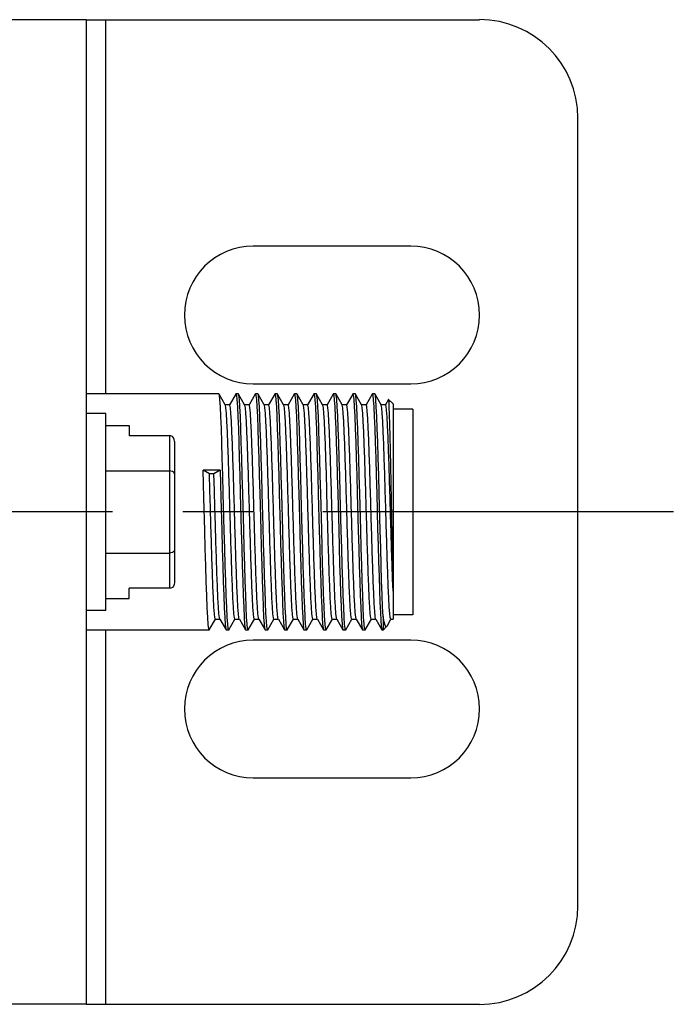
# Model space of a CAD drawing. Units: inches. Extents: x 0.5 to 33.6, y 0.5 to 21.6.
# Drawn here: x 24.5 to 25.8, y 4.8 to 6.8 of the extents above; entities that cross this region are included whole.
import ezdxf

# ---------------------------------------------------------------- set-up
doc = ezdxf.new("R2010")
doc.units = ezdxf.units.IN
doc.header["$LTSCALE"] = 1.87
doc.header["$MEASUREMENT"] = 0
doc.linetypes.add('CENTER', pattern=[0.6, 0.375, -0.075, 0.075, -0.075])
doc.layers.get('0').update_dxf_attribs({"linetype": 'CONTINUOUS'})
for name, color, linetype in [('02___PRT_ALL_AXES', 7, 'CONTINUOUS'), ('AXIS', 7, 'CONTINUOUS'), ('DEFAULT_1', 7, 'CENTER')]:
    doc.layers.add(name, color=color, linetype=linetype)

msp = doc.modelspace()

# ---------------------------------------------------------------- linework, layer by layer
at = {"color": 7, "linetype": 'CONTINUOUS'}
for p, q in [((24.6273, 6.8033), (25.4147, 6.8033)), ((24.6666, 6.0551), (24.6666, 6.8033)), ((25.6115, 5.0316), (25.6115, 6.6065)), ((24.8935, 6.0548), (24.8932, 6.0551)), ((24.9057, 6.0336), (24.8935, 6.0548)), ((24.9269, 6.0548), (24.9146, 6.0336)), ((24.9269, 6.0548), (24.9272, 6.0551)), ((24.9325, 6.0548), (24.9322, 6.0551)), ((24.9447, 6.0336), (24.9325, 6.0548)), ((24.9659, 6.0548), (24.9536, 6.0336)), ((24.9659, 6.0548), (24.9662, 6.0551)), ((24.9715, 6.0548), (24.9712, 6.0551)), ((24.9837, 6.0336), (24.9715, 6.0548)), ((25.0049, 6.0548), (24.9926, 6.0336)), ((25.0049, 6.0548), (25.0052, 6.0551)), ((25.0105, 6.0548), (25.0102, 6.0551)), ((25.0227, 6.0336), (25.0105, 6.0548)), ((25.0439, 6.0548), (25.0316, 6.0336)), ((25.0439, 6.0548), (25.0442, 6.0551)), ((25.0495, 6.0548), (25.0492, 6.0551)), ((25.0617, 6.0336), (25.0495, 6.0548)), ((25.0829, 6.0548), (25.0706, 6.0336)), ((25.0829, 6.0548), (25.0832, 6.0551)), ((25.0885, 6.0548), (25.0882, 6.0551)), ((25.1007, 6.0336), (25.0885, 6.0548)), ((25.1219, 6.0548), (25.1096, 6.0336)), ((25.1219, 6.0548), (25.1222, 6.0551)), ((25.1275, 6.0548), (25.1272, 6.0551)), ((25.1397, 6.0336), (25.1275, 6.0548)), ((25.1609, 6.0548), (25.1486, 6.0336)), ((25.1609, 6.0548), (25.1612, 6.0551)), ((25.1665, 6.0548), (25.1662, 6.0551)), ((25.1787, 6.0336), (25.1665, 6.0548)), ((25.1999, 6.0548), (25.1876, 6.0336)), ((25.1999, 6.0548), (25.2002, 6.0551)), ((25.2055, 6.0548), (25.2052, 6.0551)), ((25.2177, 6.0336), (25.2055, 6.0548)), ((25.2326, 6.0439), (25.2266, 6.0336)), ((25.2328, 6.044), (25.2326, 6.0439)), ((25.2417, 6.0351), (25.2328, 6.044)), ((24.9148, 6.0336), (24.9057, 6.0336)), ((24.9059, 6.0333), (24.9057, 6.0336)), ((24.9061, 6.0329), (24.9059, 6.0333)), ((24.9538, 6.0336), (24.9447, 6.0336)), ((24.9449, 6.0333), (24.9447, 6.0336)), ((24.9451, 6.0329), (24.9449, 6.0333)), ((24.9928, 6.0336), (24.9837, 6.0336)), ((24.9839, 6.0333), (24.9837, 6.0336)), ((25.0318, 6.0336), (25.0227, 6.0336)), ((25.0229, 6.0333), (25.0227, 6.0336)), ((25.0231, 6.0329), (25.0229, 6.0333)), ((25.0708, 6.0336), (25.0617, 6.0336)), ((25.0619, 6.0333), (25.0617, 6.0336)), ((25.0621, 6.0329), (25.0619, 6.0333)), ((25.1098, 6.0336), (25.1007, 6.0336)), ((25.1009, 6.0333), (25.1007, 6.0336)), ((25.1488, 6.0336), (25.1397, 6.0336)), ((25.1399, 6.0333), (25.1397, 6.0336)), ((25.1401, 6.0329), (25.1399, 6.0333)), ((25.1878, 6.0336), (25.1787, 6.0336)), ((25.1789, 6.0333), (25.1787, 6.0336)), ((25.1791, 6.0329), (25.1789, 6.0333)), ((25.2268, 6.0336), (25.2177, 6.0336)), ((25.2179, 6.0333), (25.2177, 6.0336)), ((25.2417, 6.0351), (25.2417, 5.6046)), ((25.281, 6.0248), (25.2417, 6.0248)), ((25.281, 6.0248), (25.281, 5.6133)), ((24.6666, 6.0159), (24.6273, 6.0159)), ((24.6666, 5.6222), (24.6666, 6.0159)), ((24.6666, 5.9921), (24.7139, 5.9921)), ((24.7139, 5.9921), (24.7139, 5.9716)), ((24.7944, 5.9716), (24.7139, 5.9716)), ((24.7944, 5.9716), (24.7944, 5.6665)), ((24.8044, 5.9601), (24.8044, 5.678)), ((24.6666, 5.9012), (24.7944, 5.9012)), ((24.8957, 5.9027), (24.8617, 5.9027)), ((24.8741, 5.8951), (24.8617, 5.9027)), ((24.8833, 5.8951), (24.8741, 5.8951)), ((24.8957, 5.9027), (24.8833, 5.8951)), ((24.9817, 5.7906), (24.98, 5.856)), ((25.014, 5.856), (25.0157, 5.7906)), ((24.6666, 5.7369), (24.7944, 5.7369)), ((24.7944, 5.6665), (24.7139, 5.6665)), ((24.7139, 5.646), (24.7139, 5.6665)), ((24.6666, 5.646), (24.7139, 5.646)), ((24.6666, 5.6222), (24.6273, 5.6222)), ((25.281, 5.6133), (25.2417, 5.6133)), ((24.874, 5.5833), (24.8862, 5.6045)), ((24.8861, 5.6046), (24.8951, 5.6046)), ((24.895, 5.6048), (24.8951, 5.6046)), ((24.8951, 5.6046), (24.9074, 5.5833)), ((24.913, 5.5833), (24.9252, 5.6045)), ((24.9251, 5.6046), (24.9341, 5.6046)), ((24.934, 5.6048), (24.9341, 5.6046)), ((24.9341, 5.6046), (24.9464, 5.5833)), ((24.952, 5.5833), (24.9642, 5.6045)), ((24.9641, 5.6046), (24.9731, 5.6046)), ((24.973, 5.6048), (24.9731, 5.6046)), ((24.9731, 5.6046), (24.9854, 5.5833)), ((24.991, 5.5833), (25.0032, 5.6045)), ((25.0031, 5.6046), (25.0121, 5.6046)), ((25.012, 5.6048), (25.0121, 5.6046)), ((25.0121, 5.6046), (25.0244, 5.5833)), ((25.03, 5.5833), (25.0422, 5.6045)), ((25.0421, 5.6046), (25.0511, 5.6046)), ((25.051, 5.6048), (25.0511, 5.6046)), ((25.0511, 5.6046), (25.0634, 5.5833)), ((25.069, 5.5833), (25.0812, 5.6045)), ((25.0811, 5.6046), (25.0901, 5.6046)), ((25.09, 5.6048), (25.0901, 5.6046)), ((25.0901, 5.6046), (25.1024, 5.5833)), ((25.108, 5.5833), (25.1202, 5.6045)), ((25.1201, 5.6046), (25.1291, 5.6046)), ((25.129, 5.6048), (25.1291, 5.6046)), ((25.1291, 5.6046), (25.1414, 5.5833)), ((25.147, 5.5833), (25.1592, 5.6045)), ((25.1591, 5.6046), (25.1681, 5.6046)), ((25.168, 5.6048), (25.1681, 5.6046)), ((25.1681, 5.6046), (25.1804, 5.5833)), ((25.186, 5.5833), (25.1982, 5.6045)), ((25.1981, 5.6046), (25.2071, 5.6046)), ((25.207, 5.6048), (25.2068, 5.605)), ((25.207, 5.6048), (25.2071, 5.6046)), ((25.2071, 5.6046), (25.2194, 5.5833)), ((25.2217, 5.6101), (25.2217, 5.5831)), ((25.2295, 5.5911), (25.2288, 5.5901)), ((25.2295, 5.5911), (25.2372, 5.6045)), ((25.2371, 5.6046), (25.2417, 5.6046)), ((24.6666, 4.8348), (24.6666, 5.5831)), ((24.874, 5.5833), (24.8737, 5.5831)), ((24.9074, 5.5833), (24.9077, 5.5831)), ((24.913, 5.5833), (24.9127, 5.5831)), ((24.9464, 5.5833), (24.9467, 5.5831)), ((24.952, 5.5833), (24.9517, 5.5831)), ((24.9854, 5.5833), (24.9857, 5.5831)), ((24.991, 5.5833), (24.9907, 5.5831)), ((25.0244, 5.5833), (25.0247, 5.5831)), ((25.03, 5.5833), (25.0297, 5.5831)), ((25.0634, 5.5833), (25.0637, 5.5831)), ((25.069, 5.5833), (25.0687, 5.5831)), ((25.1024, 5.5833), (25.1027, 5.5831)), ((25.108, 5.5833), (25.1077, 5.5831)), ((25.1414, 5.5833), (25.1417, 5.5831)), ((25.147, 5.5833), (25.1467, 5.5831)), ((25.1804, 5.5833), (25.1807, 5.5831)), ((25.186, 5.5833), (25.1857, 5.5831)), ((25.2194, 5.5833), (25.2197, 5.5831)), ((25.2288, 5.5901), (25.2217, 5.5831)), ((24.6273, 4.8348), (25.4147, 4.8348))]:
    msp.add_line(p, q, dxfattribs=at)
for points in [[(24.9039, 5.7823), (24.902, 5.8559), (24.901, 5.8921), (24.9, 5.9264), (24.899, 5.9577), (24.8981, 5.9858), (24.8971, 6.0101), (24.8961, 6.0296), (24.8951, 6.0437), (24.8941, 6.0522), (24.8935, 6.0548)], [(24.9272, 6.0551), (24.9281, 6.0522), (24.9291, 6.0437), (24.9301, 6.0296), (24.9311, 6.0101), (24.9321, 5.9858), (24.933, 5.9577), (24.934, 5.9264), (24.935, 5.8921), (24.936, 5.8559)], [(24.941, 5.856), (24.94, 5.8924), (24.939, 5.927), (24.938, 5.9584), (24.937, 5.9863), (24.9361, 6.0103), (24.9351, 6.0297), (24.9341, 6.0437), (24.9331, 6.0522), (24.9325, 6.0548)], [(24.9662, 6.0551), (24.9671, 6.0522), (24.9681, 6.0437), (24.9691, 6.0297), (24.9701, 6.0103), (24.971, 5.9863), (24.972, 5.9584), (24.973, 5.927), (24.974, 5.8924), (24.975, 5.856)], [(24.98, 5.856), (24.979, 5.8924), (24.978, 5.9269), (24.977, 5.9584), (24.976, 5.9862), (24.9751, 6.01), (24.9741, 6.0293), (24.9731, 6.0434), (24.9722, 6.0521), (24.9715, 6.0548)], [(25.0052, 6.0551), (25.0062, 6.0521), (25.0071, 6.0434), (25.0081, 6.0293), (25.0091, 6.01), (25.01, 5.9862), (25.011, 5.9584), (25.012, 5.9269), (25.013, 5.8924), (25.014, 5.856)], [(25.0209, 5.7821), (25.019, 5.8557), (25.018, 5.8919), (25.017, 5.9264), (25.016, 5.9579), (25.0151, 5.9859), (25.0141, 6.01), (25.0131, 6.0293), (25.0121, 6.0433), (25.0112, 6.0521), (25.0105, 6.0548)], [(25.0442, 6.0551), (25.0452, 6.0521), (25.0461, 6.0433), (25.0471, 6.0293), (25.0481, 6.01), (25.0491, 5.9859), (25.05, 5.9579), (25.051, 5.9264), (25.052, 5.8919), (25.053, 5.8557), (25.0549, 5.7821)], [(25.0599, 5.7821), (25.058, 5.8556), (25.057, 5.8913), (25.056, 5.9255), (25.0551, 5.9569), (25.0541, 5.9851), (25.0531, 6.0096), (25.0521, 6.0292), (25.0511, 6.0434), (25.0502, 6.0521), (25.0495, 6.0548)], [(25.0832, 6.0551), (25.0842, 6.0521), (25.0851, 6.0434), (25.0861, 6.0292), (25.0871, 6.0096), (25.0881, 5.9851), (25.0891, 5.9569), (25.09, 5.9255), (25.091, 5.8913), (25.092, 5.8556), (25.0939, 5.7821)], [(25.097, 5.8558), (25.096, 5.8917), (25.095, 5.9257), (25.094, 5.9571), (25.0931, 5.9853), (25.0921, 6.0097), (25.0911, 6.0293), (25.0901, 6.0435), (25.0892, 6.0521), (25.0885, 6.0548)], [(25.1222, 6.0551), (25.1232, 6.0521), (25.1241, 6.0435), (25.1251, 6.0293), (25.1261, 6.0097), (25.1271, 5.9853), (25.128, 5.9571), (25.129, 5.9257), (25.13, 5.8917), (25.131, 5.8558)], [(25.136, 5.8559), (25.135, 5.8922), (25.134, 5.9267), (25.133, 5.9581), (25.132, 5.9862), (25.1311, 6.0104), (25.1301, 6.0298), (25.1291, 6.0438), (25.1281, 6.0523), (25.1275, 6.0548)], [(25.1612, 6.0551), (25.1621, 6.0523), (25.1631, 6.0438), (25.1641, 6.0298), (25.1651, 6.0104), (25.166, 5.9862), (25.167, 5.9581), (25.168, 5.9267), (25.169, 5.8922), (25.17, 5.8559)], [(25.175, 5.856), (25.174, 5.8924), (25.173, 5.927), (25.172, 5.9584), (25.171, 5.9862), (25.1701, 6.0102), (25.1691, 6.0295), (25.1681, 6.0436), (25.1671, 6.0522), (25.1665, 6.0548)], [(25.2002, 6.0551), (25.2011, 6.0522), (25.2021, 6.0436), (25.2031, 6.0295), (25.2041, 6.0102), (25.205, 5.9862), (25.206, 5.9584), (25.207, 5.927), (25.208, 5.8924), (25.209, 5.856)], [(25.214, 5.856), (25.213, 5.8924), (25.212, 5.927), (25.211, 5.9584), (25.21, 5.9863), (25.2091, 6.0102), (25.2081, 6.0293), (25.2071, 6.0434), (25.2062, 6.0521), (25.2055, 6.0548)], [(25.2417, 5.6812), (25.241, 5.7092), (25.2404, 5.7402), (25.2398, 5.7734), (25.2392, 5.808), (25.2385, 5.843), (25.2379, 5.8775), (25.2373, 5.9108), (25.2366, 5.9418), (25.236, 5.9699), (25.2354, 5.9943), (25.2348, 6.0143), (25.2341, 6.0295), (25.2335, 6.0394), (25.2329, 6.0438), (25.2328, 6.044)], [(24.9251, 5.6046), (24.9241, 5.6073), (24.9231, 5.6156), (24.9221, 5.6291), (24.9211, 5.6476), (24.9201, 5.6705), (24.9191, 5.6972), (24.9181, 5.7271), (24.9171, 5.7594), (24.9161, 5.7932), (24.9151, 5.8277), (24.9141, 5.862), (24.9131, 5.8951), (24.9121, 5.9263), (24.9111, 5.9547), (24.9101, 5.9796), (24.9091, 6.0003), (24.9081, 6.0164), (24.9071, 6.0273), (24.9061, 6.0329)], [(24.934, 5.6048), (24.9333, 5.6073), (24.9323, 5.6156), (24.9313, 5.6291), (24.9303, 5.6476), (24.9293, 5.6705), (24.9283, 5.6972), (24.9273, 5.7271), (24.9263, 5.7594), (24.9253, 5.7932), (24.9243, 5.8277), (24.9233, 5.862), (24.9223, 5.8951), (24.9213, 5.9263), (24.9203, 5.9547), (24.9193, 5.9796), (24.9183, 6.0003), (24.9173, 6.0164), (24.9163, 6.0273), (24.9153, 6.0329), (24.9148, 6.0336)], [(24.9641, 5.6046), (24.9631, 5.6073), (24.9621, 5.6156), (24.9611, 5.6291), (24.9601, 5.6476), (24.9591, 5.6705), (24.9581, 5.6972), (24.9571, 5.7271), (24.9561, 5.7594), (24.9551, 5.7932), (24.9541, 5.8277), (24.9531, 5.862), (24.9521, 5.8951), (24.9511, 5.9263), (24.9501, 5.9547), (24.9491, 5.9796), (24.9481, 6.0003), (24.9471, 6.0164), (24.9461, 6.0273), (24.9451, 6.0329)], [(24.973, 5.6048), (24.9723, 5.6073), (24.9713, 5.6156), (24.9703, 5.6291), (24.9693, 5.6476), (24.9683, 5.6705), (24.9673, 5.6972), (24.9663, 5.7271), (24.9653, 5.7594), (24.9643, 5.7932), (24.9633, 5.8277), (24.9623, 5.862), (24.9613, 5.8951), (24.9603, 5.9263), (24.9593, 5.9547), (24.9583, 5.9796), (24.9573, 6.0003), (24.9563, 6.0164), (24.9553, 6.0273), (24.9543, 6.0329), (24.9538, 6.0336)], [(24.9941, 5.7932), (24.9931, 5.8277), (24.9921, 5.862), (24.9911, 5.8951), (24.9901, 5.9263), (24.9891, 5.9547), (24.9881, 5.9796), (24.9871, 6.0003), (24.9861, 6.0164), (24.9851, 6.0273), (24.9841, 6.0329), (24.9839, 6.0333)], [(25.0033, 5.7932), (25.0023, 5.8277), (25.0013, 5.862), (25.0003, 5.8951), (24.9993, 5.9263), (24.9983, 5.9547), (24.9973, 5.9796), (24.9963, 6.0003), (24.9953, 6.0164), (24.9943, 6.0273), (24.9933, 6.0329), (24.9928, 6.0336)], [(25.0421, 5.6046), (25.0411, 5.6073), (25.0401, 5.6156), (25.0391, 5.6291), (25.0381, 5.6476), (25.0371, 5.6705), (25.0361, 5.6972), (25.0351, 5.7271), (25.0341, 5.7594), (25.0331, 5.7932), (25.0321, 5.8277), (25.0311, 5.862), (25.0301, 5.8951), (25.0291, 5.9263), (25.0281, 5.9547), (25.0271, 5.9796), (25.0261, 6.0003), (25.0251, 6.0164), (25.0241, 6.0273), (25.0231, 6.0329)], [(25.051, 5.6048), (25.0503, 5.6073), (25.0493, 5.6156), (25.0483, 5.6291), (25.0473, 5.6476), (25.0463, 5.6705), (25.0453, 5.6972), (25.0443, 5.7271), (25.0433, 5.7594), (25.0423, 5.7932), (25.0413, 5.8277), (25.0403, 5.862), (25.0393, 5.8951), (25.0383, 5.9263), (25.0373, 5.9547), (25.0363, 5.9796), (25.0353, 6.0003), (25.0343, 6.0164), (25.0333, 6.0273), (25.0323, 6.0329), (25.0318, 6.0336)], [(25.0811, 5.6046), (25.0801, 5.6073), (25.0791, 5.6156), (25.0781, 5.6291), (25.0771, 5.6476), (25.0761, 5.6705), (25.0751, 5.6972), (25.0741, 5.7271), (25.0731, 5.7594), (25.0721, 5.7932), (25.0711, 5.8277), (25.0701, 5.862), (25.0691, 5.8951), (25.0681, 5.9263), (25.0671, 5.9547), (25.0661, 5.9796), (25.0651, 6.0003), (25.0641, 6.0164), (25.0631, 6.0273), (25.0621, 6.0329)], [(25.09, 5.6048), (25.0893, 5.6073), (25.0883, 5.6156), (25.0873, 5.6291), (25.0863, 5.6476), (25.0853, 5.6705), (25.0843, 5.6972), (25.0833, 5.7271), (25.0823, 5.7594), (25.0813, 5.7932), (25.0803, 5.8277), (25.0793, 5.862), (25.0783, 5.8951), (25.0773, 5.9263), (25.0763, 5.9547), (25.0753, 5.9796), (25.0743, 6.0003), (25.0733, 6.0164), (25.0723, 6.0273), (25.0713, 6.0329), (25.0708, 6.0336)], [(25.1141, 5.6972), (25.1131, 5.7271), (25.1121, 5.7594), (25.1111, 5.7932), (25.1101, 5.8277), (25.1091, 5.862), (25.1081, 5.8951), (25.1071, 5.9263), (25.1061, 5.9547), (25.1051, 5.9796), (25.1041, 6.0003), (25.1031, 6.0164), (25.1021, 6.0273), (25.1011, 6.0329), (25.1009, 6.0333)], [(25.1233, 5.6972), (25.1223, 5.7271), (25.1213, 5.7594), (25.1203, 5.7932), (25.1193, 5.8277), (25.1183, 5.862), (25.1173, 5.8951), (25.1163, 5.9263), (25.1153, 5.9547), (25.1143, 5.9796), (25.1133, 6.0003), (25.1123, 6.0164), (25.1113, 6.0273), (25.1103, 6.0329), (25.1098, 6.0336)], [(25.1591, 5.6046), (25.1581, 5.6073), (25.1571, 5.6156), (25.1561, 5.6291), (25.1551, 5.6476), (25.1541, 5.6705), (25.1531, 5.6972), (25.1521, 5.7271), (25.1511, 5.7594), (25.1501, 5.7932), (25.1491, 5.8277), (25.1481, 5.862), (25.1471, 5.8951), (25.1461, 5.9263), (25.1451, 5.9547), (25.1441, 5.9796), (25.1431, 6.0003), (25.1421, 6.0164), (25.1411, 6.0273), (25.1401, 6.0329)], [(25.168, 5.6048), (25.167, 5.6087), (25.1661, 5.618), (25.1651, 5.6326), (25.1641, 5.6519), (25.1631, 5.6755), (25.1621, 5.7027), (25.1611, 5.733), (25.1601, 5.7655), (25.1591, 5.7993), (25.1581, 5.8336), (25.1571, 5.8676), (25.1561, 5.9003), (25.1551, 5.931), (25.1541, 5.9588), (25.1531, 5.983), (25.1521, 6.0029), (25.1511, 6.0182), (25.1501, 6.0284), (25.1491, 6.0332), (25.1488, 6.0336)], [(25.1981, 5.6046), (25.1971, 5.6073), (25.1961, 5.6156), (25.1951, 5.6291), (25.1941, 5.6476), (25.1931, 5.6705), (25.1921, 5.6972), (25.1911, 5.7271), (25.1901, 5.7594), (25.1891, 5.7932), (25.1881, 5.8277), (25.1871, 5.862), (25.1861, 5.8951), (25.1851, 5.9263), (25.1841, 5.9547), (25.1831, 5.9796), (25.1821, 6.0003), (25.1811, 6.0164), (25.1801, 6.0273), (25.1791, 6.0329)], [(25.2068, 5.605), (25.2059, 5.6101), (25.2049, 5.6204), (25.2039, 5.6359), (25.2029, 5.6561), (25.2019, 5.6805), (25.2009, 5.7084), (25.1999, 5.7391), (25.1989, 5.7719), (25.1979, 5.8059), (25.1969, 5.8403), (25.1959, 5.8741), (25.1949, 5.9065), (25.1939, 5.9366), (25.1929, 5.9637), (25.1919, 5.9872), (25.1909, 6.0063), (25.1899, 6.0206), (25.1889, 6.0297), (25.1879, 6.0335), (25.1878, 6.0336)], [(25.2341, 5.6291), (25.2331, 5.6476), (25.2321, 5.6705), (25.2311, 5.6972), (25.2301, 5.7271), (25.2291, 5.7594), (25.2281, 5.7932), (25.2271, 5.8277), (25.2261, 5.862), (25.2251, 5.8951), (25.2241, 5.9263), (25.2231, 5.9547), (25.2221, 5.9796), (25.2211, 6.0003), (25.2201, 6.0164), (25.2191, 6.0273), (25.2181, 6.0329), (25.2179, 6.0333)], [(25.2417, 5.6605), (25.2407, 5.6856), (25.2397, 5.7141), (25.2387, 5.7453), (25.2377, 5.7784), (25.2367, 5.8126), (25.2357, 5.8469), (25.2347, 5.8805), (25.2337, 5.9125), (25.2327, 5.9421), (25.2317, 5.9686), (25.2307, 5.9912), (25.2297, 6.0094), (25.2287, 6.0228), (25.2277, 6.0309), (25.2268, 6.0336)], [(24.8044, 5.9601), (24.8039, 5.9639), (24.8023, 5.9672), (24.8, 5.9697), (24.7973, 5.9711), (24.7944, 5.9716)], [(24.8044, 5.8954), (24.8039, 5.8973), (24.8023, 5.899), (24.8, 5.9002), (24.7973, 5.9009), (24.7944, 5.9012)], [(24.8649, 5.7822), (24.8632, 5.8475), (24.8624, 5.8755), (24.8617, 5.9027)], [(24.8861, 5.6046), (24.8851, 5.6073), (24.8841, 5.6156), (24.8831, 5.6291), (24.8821, 5.6476), (24.8811, 5.6705), (24.8801, 5.6972), (24.8791, 5.7271), (24.8781, 5.7594), (24.8771, 5.7932), (24.8761, 5.8277), (24.8751, 5.862), (24.8741, 5.8951)], [(24.895, 5.6048), (24.8943, 5.6073), (24.8933, 5.6156), (24.8923, 5.6291), (24.8913, 5.6476), (24.8903, 5.6705), (24.8893, 5.6972), (24.8883, 5.7271), (24.8873, 5.7594), (24.8863, 5.7932), (24.8853, 5.8277), (24.8843, 5.862), (24.8833, 5.8951)], [(24.8957, 5.9027), (24.8964, 5.8755), (24.8972, 5.8475), (24.8989, 5.7822)], [(24.936, 5.8559), (24.9379, 5.7823), (24.9389, 5.7462), (24.9398, 5.7122), (24.9408, 5.6809), (24.9418, 5.6527), (24.9428, 5.6284), (24.9438, 5.6088), (24.9447, 5.5946), (24.9457, 5.586), (24.9464, 5.5833)], [(24.9517, 5.5831), (24.9507, 5.586), (24.9497, 5.5947), (24.9487, 5.6089), (24.9478, 5.6285), (24.9468, 5.6529), (24.9458, 5.6812), (24.9448, 5.7126), (24.9439, 5.7466), (24.9429, 5.7824), (24.941, 5.856)], [(24.975, 5.856), (24.9769, 5.7824), (24.9779, 5.7466), (24.9788, 5.7126), (24.9798, 5.6812), (24.9808, 5.6529), (24.9818, 5.6285), (24.9827, 5.6089), (24.9837, 5.5947), (24.9847, 5.586), (24.9854, 5.5833)], [(25.1017, 5.685), (25.1007, 5.7157), (25.0998, 5.7488), (25.0989, 5.7835), (25.097, 5.8558)], [(25.131, 5.8558), (25.1329, 5.7835), (25.1338, 5.7488), (25.1347, 5.7157), (25.1357, 5.685)], [(25.1467, 5.5831), (25.1457, 5.586), (25.1447, 5.5946), (25.1437, 5.6088), (25.1428, 5.6284), (25.1418, 5.6528), (25.1408, 5.681), (25.1398, 5.7124), (25.1389, 5.7463), (25.1379, 5.7823), (25.136, 5.8559)], [(25.17, 5.8559), (25.1719, 5.7823), (25.1729, 5.7463), (25.1738, 5.7124), (25.1748, 5.681), (25.1758, 5.6528), (25.1768, 5.6284), (25.1777, 5.6088), (25.1787, 5.5946), (25.1797, 5.586), (25.1804, 5.5833)], [(25.1857, 5.5831), (25.1847, 5.586), (25.1837, 5.5947), (25.1827, 5.6089), (25.1818, 5.6285), (25.1808, 5.653), (25.1798, 5.6812), (25.1788, 5.7126), (25.1779, 5.7468), (25.1769, 5.7825), (25.175, 5.856)], [(25.209, 5.856), (25.2108, 5.7851), (25.2117, 5.7519), (25.2126, 5.72), (25.2135, 5.6901), (25.2144, 5.6629), (25.2153, 5.6388), (25.2162, 5.6184), (25.2171, 5.6024), (25.218, 5.5911), (25.2189, 5.5847), (25.2194, 5.5833)], [(25.2217, 5.6101), (25.2207, 5.6295), (25.2197, 5.6536), (25.2188, 5.6816), (25.2178, 5.7128), (25.2169, 5.747), (25.2159, 5.7828), (25.214, 5.856)], [(24.9907, 5.5831), (24.9901, 5.5841), (24.9892, 5.59), (24.9882, 5.6011), (24.9873, 5.6171), (24.9864, 5.6378), (24.9854, 5.6627), (24.9845, 5.6909), (24.9836, 5.7221), (24.9826, 5.7558), (24.9817, 5.7906)], [(25.0031, 5.6046), (25.0021, 5.6073), (25.0011, 5.6156), (25.0001, 5.6291), (24.9991, 5.6476), (24.9981, 5.6705), (24.9971, 5.6972), (24.9961, 5.7271), (24.9951, 5.7594), (24.9941, 5.7932)], [(25.012, 5.6048), (25.0113, 5.6073), (25.0103, 5.6156), (25.0093, 5.6291), (25.0083, 5.6476), (25.0073, 5.6705), (25.0063, 5.6972), (25.0053, 5.7271), (25.0043, 5.7594), (25.0033, 5.7932)], [(25.0157, 5.7906), (25.0166, 5.7558), (25.0176, 5.7221), (25.0185, 5.6909), (25.0194, 5.6627), (25.0204, 5.6378), (25.0213, 5.6171), (25.0222, 5.6011), (25.0232, 5.59), (25.0241, 5.5841), (25.0244, 5.5833)], [(24.8737, 5.5831), (24.8727, 5.5858), (24.8718, 5.5943), (24.8708, 5.6082), (24.8698, 5.6276), (24.8688, 5.6518), (24.8678, 5.6798), (24.8669, 5.7112), (24.8659, 5.7458), (24.8649, 5.7822)], [(24.8989, 5.7822), (24.8999, 5.7458), (24.9009, 5.7112), (24.9018, 5.6798), (24.9028, 5.6518), (24.9038, 5.6276), (24.9048, 5.6082), (24.9058, 5.5943), (24.9067, 5.5858), (24.9074, 5.5833)], [(24.9127, 5.5831), (24.9117, 5.586), (24.9107, 5.5946), (24.9098, 5.6088), (24.9088, 5.6284), (24.9078, 5.6527), (24.9068, 5.6809), (24.9058, 5.7122), (24.9049, 5.7462), (24.9039, 5.7823)], [(25.0297, 5.5831), (25.0287, 5.586), (25.0277, 5.5947), (25.0268, 5.6087), (25.0258, 5.6279), (25.0248, 5.6518), (25.0238, 5.6797), (25.0229, 5.7111), (25.0219, 5.7457), (25.0209, 5.7821)], [(25.0549, 5.7821), (25.0559, 5.7457), (25.0569, 5.7111), (25.0578, 5.6797), (25.0588, 5.6518), (25.0598, 5.6279), (25.0608, 5.6087), (25.0617, 5.5947), (25.0627, 5.586), (25.0634, 5.5833)], [(25.0687, 5.5831), (25.0677, 5.5859), (25.0667, 5.5945), (25.0658, 5.6086), (25.0648, 5.6279), (25.0638, 5.6519), (25.0628, 5.6797), (25.0619, 5.7111), (25.0609, 5.7457), (25.0599, 5.7821)], [(25.0939, 5.7821), (25.0949, 5.7457), (25.0959, 5.7111), (25.0968, 5.6797), (25.0978, 5.6519), (25.0988, 5.6279), (25.0998, 5.6086), (25.1007, 5.5945), (25.1017, 5.5859), (25.1024, 5.5833)], [(24.8044, 5.7427), (24.8039, 5.7408), (24.8023, 5.7391), (24.8, 5.7379), (24.7973, 5.7372), (24.7944, 5.7369)], [(25.1201, 5.6046), (25.1191, 5.6073), (25.1181, 5.6156), (25.1171, 5.6291), (25.1161, 5.6476), (25.1151, 5.6705), (25.1141, 5.6972)], [(25.129, 5.6048), (25.1282, 5.6075), (25.1272, 5.6158), (25.1262, 5.6294), (25.1253, 5.6478), (25.1243, 5.6706), (25.1233, 5.6972)], [(24.8044, 5.678), (24.8039, 5.6742), (24.8023, 5.6709), (24.8, 5.6684), (24.7973, 5.667), (24.7944, 5.6665)], [(25.1077, 5.5831), (25.1066, 5.5865), (25.1056, 5.5957), (25.1046, 5.6106), (25.1037, 5.6309), (25.1027, 5.6561), (25.1017, 5.685)], [(25.1357, 5.685), (25.1367, 5.6561), (25.1377, 5.6309), (25.1386, 5.6106), (25.1396, 5.5957), (25.1406, 5.5865), (25.1414, 5.5833)], [(25.2371, 5.6046), (25.2369, 5.6046), (25.236, 5.6079), (25.235, 5.6162), (25.2341, 5.6291)], [(25.2288, 5.5901), (25.2276, 5.5897), (25.2256, 5.5923), (25.2236, 5.5992), (25.2217, 5.6101)]]:
    msp.add_lwpolyline(points, dxfattribs=at)
for centre, start, end in [((25.4147, 6.6065), 0, 90), ((25.4147, 5.0316), 270, 360)]:
    msp.add_arc(centre, 0.1969, start, end, dxfattribs=at)
at = {"layer": '02___PRT_ALL_AXES', "color": 7, "linetype": 'CONTINUOUS'}
for p, q in [((24.8932, 6.0551), (24.6273, 6.0551)), ((24.9322, 6.0551), (24.9272, 6.0551)), ((24.9712, 6.0551), (24.9662, 6.0551)), ((25.0102, 6.0551), (25.0052, 6.0551)), ((25.0492, 6.0551), (25.0442, 6.0551)), ((25.0882, 6.0551), (25.0832, 6.0551)), ((25.1272, 6.0551), (25.1222, 6.0551)), ((25.1662, 6.0551), (25.1612, 6.0551)), ((25.2052, 6.0551), (25.2002, 6.0551)), ((24.8737, 5.5831), (24.6273, 5.5831)), ((24.9127, 5.5831), (24.9077, 5.5831)), ((24.9517, 5.5831), (24.9467, 5.5831)), ((24.9907, 5.5831), (24.9857, 5.5831)), ((25.0297, 5.5831), (25.0247, 5.5831)), ((25.0687, 5.5831), (25.0637, 5.5831)), ((25.1077, 5.5831), (25.1027, 5.5831)), ((25.1467, 5.5831), (25.1417, 5.5831)), ((25.1857, 5.5831), (25.1807, 5.5831)), ((25.2217, 5.5831), (25.2197, 5.5831))]:
    msp.add_line(p, q, dxfattribs=at)
at = {"layer": 'AXIS', "color": 7, "linetype": 'CONTINUOUS'}
for p, q in [((24.6273, 6.8033), (24.4698, 6.8033)), ((24.6273, 6.8033), (24.6273, 4.8348)), ((25.2769, 6.3505), (24.9619, 6.3505)), ((24.9619, 6.075), (25.2769, 6.075)), ((24.6273, 5.8191), (24.4698, 5.8191)), ((25.2769, 5.5631), (24.9619, 5.5631)), ((24.9619, 5.2876), (25.2769, 5.2876)), ((24.6273, 4.8348), (24.4698, 4.8348))]:
    msp.add_line(p, q, dxfattribs=at)
for centre, start, end in [((24.9619, 6.2128), 90, 270), ((25.2769, 6.2128), 270, 90), ((24.9619, 5.4253), 90, 270), ((25.2769, 5.4253), 270, 90)]:
    msp.add_arc(centre, 0.1378, start, end, dxfattribs=at)
at = {"layer": 'DEFAULT_1', "color": 7, "linetype": 'CENTER'}
msp.add_line((25.8024, 5.8191), (9.2931, 5.8191), dxfattribs=at)

doc.saveas('drawing.dxf')
